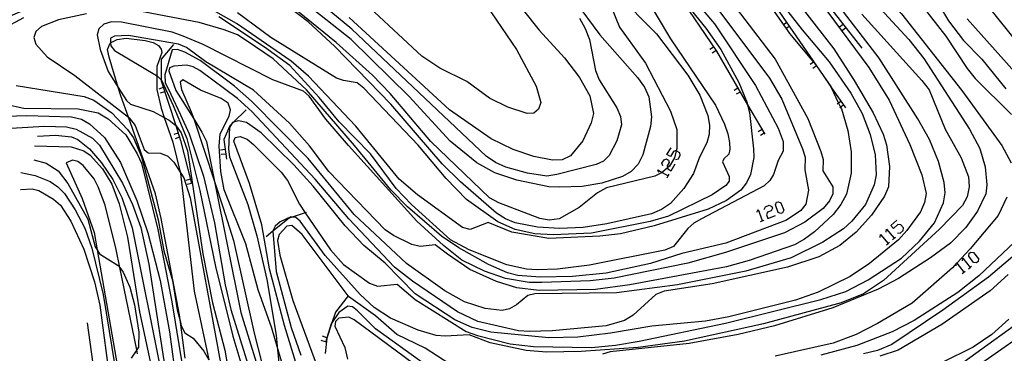
# Model space of a CAD drawing. Units: inches. Extents: x 667293 to 671017, y 4163591 to 4165977.
# Drawn here: x 669159 to 669324, y 4163820 to 4163876 of the extents above; entities that cross this region are included whole.
import ezdxf

# ---------------------------------------------------------------- set-up
doc = ezdxf.new("R2010")
doc.units = ezdxf.units.IN
doc.header["$MEASUREMENT"] = 0
doc.layers.add('Cartografia', color=7, linetype='Continuous')

msp = doc.modelspace()

# ---------------------------------------------------------------- linework, layer by layer
at = {"layer": 'Cartografia', "color": 7, "linetype": 'Continuous'}
for points in [[(669326.3, 4163914.09), (669304.18, 4163921.96), (669287.06, 4163926.89), (669282.63, 4163928.77), (669281.6, 4163928.97), (669278.25, 4163927.29), (669276.02, 4163924.08), (669274.8, 4163921.53), (669274.69, 4163920.36), (669275.08, 4163919.43), (669276.97, 4163917.7), (669281.32, 4163912.75), (669283.03, 4163910.12), (669284.16, 4163906.05), (669285.44, 4163903.08), (669289.87, 4163895.65), (669293.38, 4163891.27), (669306.65, 4163877.23), (669316.75, 4163864.39), (669323.46, 4163855.22), (669324.98, 4163852.31)], [(669327.58, 4163901.77), (669321.15, 4163904), (669313.43, 4163909.23), (669310.43, 4163910.64), (669308.8, 4163911.11), (669307.3, 4163911.22), (669305.97, 4163910.98), (669304.74, 4163910.49), (669302.78, 4163909.05), (669301.37, 4163907.19), (669300.96, 4163906.07), (669300.91, 4163904.9), (669301.8, 4163902.29), (669304.24, 4163898.09), (669306.64, 4163895.2), (669312.31, 4163889.57), (669325.22, 4163873.42)], [(669256.87, 4163907.17), (669284.11, 4163871.57), (669285.51, 4163869.66), (669291.02, 4163859.75), (669293.18, 4163854.22), (669293.57, 4163852.84), (669293.48, 4163850.96), (669295.15, 4163848.27), (669295.19, 4163847.13), (669294.64, 4163845.93), (669293.58, 4163844.68), (669290.5, 4163842.39), (669287.12, 4163840.59), (669277.21, 4163837.3), (669270.92, 4163835.52), (669258.62, 4163833), (669254.58, 4163832.54), (669246.51, 4163832.26), (669244.41, 4163832.27), (669240.45, 4163832.96), (669236.9, 4163834.18), (669233.14, 4163836.01), (669230.04, 4163838.45), (669225.61, 4163842.57), (669214.19, 4163855.21), (669210.37, 4163859.63), (669207.58, 4163863.46), (669206.62, 4163864.3), (669201.49, 4163866.2), (669189.84, 4163872.11), (669186.53, 4163873.52), (669184.66, 4163874.15), (669176.18, 4163875.87), (669174.55, 4163875.92), (669173.25, 4163875.54), (669172.42, 4163874.75), (669172.16, 4163873.72), (669172.64, 4163871.3)], [(669250.97, 4163902.96), (669255.16, 4163900.61), (669262.55, 4163890.12), (669269.02, 4163880.91), (669269.22, 4163880.63), (669275.7, 4163870.99), (669280.93, 4163862.03), (669283.79, 4163857.13)], [(669269.68, 4163901.37), (669272.06, 4163900.86), (669273.26, 4163898.74), (669274.49, 4163895.44), (669274.97, 4163894.17), (669282.31, 4163883.33), (669293.55, 4163866.93), (669294.83, 4163865.05), (669297.28, 4163861.49)], [(669277.8, 4163901.15), (669286.03, 4163890.48), (669291.14, 4163882.87), (669300, 4163871.5)], [(669278.35, 4163889.59), (669290.02, 4163874.59), (669294.56, 4163869.23), (669298.2, 4163863.97), (669300.08, 4163860.55), (669301.44, 4163857.06), (669302.25, 4163853.66), (669302.42, 4163850.31), (669302.1, 4163848.63), (669300.62, 4163845.31), (669298.36, 4163842.54), (669296.97, 4163841.26), (669293.53, 4163839.06), (669288.22, 4163836.41), (669280.63, 4163834.19), (669269.17, 4163831.91), (669259.01, 4163830.56), (669245.34, 4163830.36), (669244.14, 4163830.09), (669242.26, 4163828.52), (669241.11, 4163827.87), (669239.89, 4163827.61)], [(669281.42, 4163889.34), (669295.33, 4163871.36), (669298.76, 4163866.1), (669301.91, 4163860.66), (669303.58, 4163857.1), (669304.15, 4163855.33), (669304.68, 4163851.68), (669304.46, 4163848.29), (669303.83, 4163846.71), (669301.66, 4163843.55), (669299.09, 4163840.73), (669296.33, 4163838.47), (669292.82, 4163836.6), (669287.58, 4163834.83), (669274.97, 4163832.04)], [(669261.15, 4163884.58), (669268.05, 4163873.08), (669275.53, 4163861.98), (669277.06, 4163858.79), (669277.61, 4163857.18), (669277.9, 4163855.71), (669277.95, 4163854.53), (669277.76, 4163853.74), (669276.93, 4163852.97), (669276.71, 4163852.47), (669277.83, 4163850.03), (669277.82, 4163849.23), (669277.29, 4163848.51), (669274.97, 4163846.94), (669267.7, 4163843.4), (669264.61, 4163842.5), (669254.79, 4163840.53), (669248.39, 4163840.26), (669245.36, 4163840.45), (669242.07, 4163841.16), (669239.14, 4163842.44), (669233.93, 4163846.17), (669230.52, 4163849.67), (669225.81, 4163855.25), (669216.72, 4163864.8), (669215.63, 4163865.7), (669213.34, 4163866.09), (669212.14, 4163866.5), (669201.19, 4163873.3), (669195.58, 4163877.42)], [(669237.96, 4163884.71), (669246.08, 4163874.49), (669250.32, 4163869.86), (669252.82, 4163866.61), (669254.51, 4163863.54), (669255.13, 4163860.54), (669254.77, 4163859.03), (669253.37, 4163856.01), (669251.28, 4163853.46), (669249.9, 4163852.79), (669248.31, 4163852.78), (669245.15, 4163853.37), (669241.71, 4163854.53), (669238.04, 4163856.34), (669231.08, 4163861.17), (669214.28, 4163876.65)], [(669233.93, 4163883.61), (669242.27, 4163871.3), (669245.55, 4163865.12), (669246.33, 4163862.38), (669245.96, 4163861.3), (669245.18, 4163860.61), (669244.03, 4163860.55), (669240.8, 4163861.63), (669237.76, 4163863.11), (669233.98, 4163865.94), (669229.42, 4163868.13), (669226.41, 4163870.14), (669214.58, 4163881.27)], [(669310.47, 4163882.95), (669314.5, 4163876.05), (669317.03, 4163872.8), (669320.12, 4163869.68), (669324.13, 4163864.71)], [(669299.06, 4163882.55), (669307.86, 4163872.95), (669310.37, 4163869.78), (669318.03, 4163857.97), (669319.74, 4163854.73), (669320.68, 4163851.65), (669320.91, 4163848.6), (669320.74, 4163847.13), (669319.38, 4163844.2), (669317.4, 4163841.51), (669314.85, 4163838.88), (669311.51, 4163836.41), (669306.15, 4163832.96), (669302.76, 4163831.17), (669295.17, 4163828.03), (669285.4, 4163825.06), (669279.32, 4163823.61), (669271.15, 4163822.06), (669257.95, 4163820.69), (669256.66, 4163820.3)], [(669269.02, 4163880.91), (669273.92, 4163874.84), (669276.42, 4163871.29), (669279.46, 4163865.78), (669280.85, 4163862.36), (669280.93, 4163862.03), (669281.25, 4163860.73), (669281.91, 4163854.63), (669281.99, 4163853.19), (669281.41, 4163850.37), (669280.76, 4163848.95), (669279.79, 4163847.75), (669277.38, 4163846.01), (669274.3, 4163844.53), (669265.29, 4163841.76), (669259.67, 4163840.45), (669256.21, 4163840.02), (669247.68, 4163839.67), (669241.47, 4163840.69), (669237.52, 4163842.32), (669234.54, 4163841.18), (669233.25, 4163841.51), (669225.72, 4163846.94), (669222.64, 4163849.6), (669215.4, 4163858.42), (669207.49, 4163866.8), (669204.57, 4163869.3), (669195.45, 4163875.63), (669192, 4163877.59)], [(669271.15, 4163880.61), (669275.39, 4163875.56), (669282.24, 4163865.25), (669286.04, 4163858.09), (669286.85, 4163855.86), (669286.88, 4163854.26), (669286.02, 4163852.7), (669285.28, 4163850.34), (669284.66, 4163849.34), (669283.71, 4163848.47), (669273.21, 4163842.94), (669271.91, 4163842.21), (669270.9, 4163841.31), (669268.51, 4163838.3), (669267.07, 4163837.67), (669254.5, 4163835.21), (669249.13, 4163834.5), (669245.73, 4163834.43), (669243.92, 4163834.5), (669240.63, 4163835.22), (669234.38, 4163837.73), (669231.23, 4163839.41), (669224.73, 4163845.36), (669222.14, 4163848.04), (669217.85, 4163853.79), (669212.61, 4163859.15), (669209.26, 4163863.22), (669204.34, 4163868.57), (669200.14, 4163871.68), (669192.47, 4163876.75)], [(669258.99, 4163880.68), (669265.69, 4163873.87), (669270.95, 4163866.98), (669272.92, 4163863.66), (669274.28, 4163860.21), (669274.56, 4163858.61), (669274.49, 4163857.09), (669274.11, 4163855.65), (669272.85, 4163853.28), (669271.87, 4163850.54), (669270.26, 4163848), (669268.02, 4163845.5), (669266.53, 4163844.51), (669264.83, 4163843.79), (669257.4, 4163842.12), (669253.44, 4163841.51), (669249.5, 4163841.33), (669245.77, 4163841.57), (669242.06, 4163842.28), (669240.41, 4163842.95), (669238.94, 4163843.87), (669232.88, 4163849.13), (669229.84, 4163852.13), (669221.25, 4163862.1), (669211.86, 4163871.76), (669207.42, 4163875.9), (669204.42, 4163878.17)], [(669257.67, 4163879.56), (669259.5, 4163875.04), (669263.87, 4163869.01), (669268.04, 4163860.97), (669269.06, 4163857.86), (669269.11, 4163854.7), (669269, 4163854.32), (669268.68, 4163853.13), (669267.86, 4163851.76), (669267.54, 4163851.49), (669266.7, 4163850.75), (669266.62, 4163850.71), (669265.39, 4163850.1), (669257.34, 4163848.15), (669255.79, 4163847.31), (669252.74, 4163844.81), (669249.43, 4163842.95), (669247.75, 4163842.74), (669246.15, 4163843), (669239.31, 4163845.64), (669237.76, 4163846.46), (669227.96, 4163855.86), (669221.16, 4163863.91), (669218.17, 4163866.99), (669212.13, 4163872.44), (669205.64, 4163877.7)], [(669251.89, 4163879.55), (669256.18, 4163873.71), (669262.53, 4163866.58), (669263.69, 4163864.97), (669264.39, 4163863.34), (669264.86, 4163860.02), (669264.69, 4163858.4), (669263.38, 4163853.64), (669262.6, 4163852.07), (669261.46, 4163850.86), (669259.98, 4163850), (669256.55, 4163848.93), (669253.23, 4163848.35), (669249.51, 4163848.22), (669247.66, 4163848.31), (669242.34, 4163849.4), (669238.66, 4163850.64), (669235.66, 4163852.31), (669231.2, 4163855.96), (669224.34, 4163863.43), (669214.64, 4163872.96), (669206.16, 4163879.68)], [(669284, 4163879.55), (669286.92, 4163875.39), (669287.35, 4163874.77), (669287.94, 4163873.94), (669291.96, 4163869.14), (669292.31, 4163868.73), (669293.55, 4163866.93), (669294.82, 4163865.09), (669294.83, 4163865.05), (669296.14, 4163862.3), (669296.46, 4163861.61), (669296.6, 4163861.33), (669297.69, 4163857.74), (669298.24, 4163854.13), (669298.25, 4163850.56), (669297.45, 4163847.06), (669296.5, 4163845.32), (669295.22, 4163843.64), (669292.09, 4163840.78), (669290.43, 4163839.56), (669288.77, 4163838.61), (669281.2, 4163835.97), (669277.41, 4163834.93), (669261.2, 4163831.89), (669255.46, 4163831.13), (669246.04, 4163830.95), (669242.33, 4163831.39), (669238.95, 4163832.47), (669234.47, 4163834.45), (669230.73, 4163837), (669228.64, 4163838.56), (669226.17, 4163838.33), (669224.74, 4163838.67)], [(669291.97, 4163880.84), (669301.21, 4163868.26), (669304.62, 4163862.78), (669308.05, 4163855.38), (669310.07, 4163850.31), (669310.78, 4163847.19), (669310.53, 4163845.67), (669309.83, 4163844.13)], [(669312.84, 4163852.53), (669311.34, 4163856.19), (669309.41, 4163859.67), (669302.93, 4163869.85), (669295.31, 4163879.82)], [(669160.23, 4163877.99), (669154.25, 4163875.44), (669152.22, 4163873.97), (669151.85, 4163873.56), (669150.72, 4163872.31), (669149.29, 4163870.05), (669149.16, 4163868.79), (669149.54, 4163867.55), (669150.35, 4163866.42), (669153.91, 4163863.65), (669156.79, 4163862.11), (669159.89, 4163861.46), (669168.94, 4163861.35), (669172.28, 4163860.65), (669173.98, 4163859.66), (669176.94, 4163856.97), (669178.85, 4163853.82), (669179.56, 4163852.27), (669182.27, 4163841.16)], [(669274.96, 4163879.38), (669284.61, 4163866.47), (669286.66, 4163862.97), (669290.08, 4163854.64), (669290.55, 4163853.25), (669290.49, 4163851.13), (669291.13, 4163847.75), (669290.67, 4163845.39), (669289.8, 4163844.34), (669287.45, 4163842.74), (669277.28, 4163838.85), (669269.9, 4163837.15), (669264.67, 4163835.47), (669257.28, 4163833.86), (669251.65, 4163833.31), (669246.25, 4163833.2), (669242.51, 4163833.48), (669240.77, 4163833.89), (669237.59, 4163835.27), (669232.61, 4163838.07), (669229.74, 4163840.04), (669224.02, 4163844.96), (669221.25, 4163847.79), (669215.19, 4163855.19), (669207.14, 4163864.55), (669201.55, 4163869.72), (669197.2, 4163872.68), (669195.6, 4163873.71), (669193.4, 4163874.56), (669189.22, 4163875.82), (669178.95, 4163877.72)], [(669310.29, 4163878.38), (669314.08, 4163873.48), (669317.65, 4163868.12), (669318.98, 4163866.4), (669325.06, 4163860.41)], [(669139.75, 4163877.37), (669136.13, 4163874.86), (669135.36, 4163873.77), (669134.87, 4163871.29), (669134.94, 4163868.87), (669135.33, 4163867.9), (669136.23, 4163867.27), (669138.93, 4163866.5), (669141.55, 4163865.21), (669145.57, 4163862.55), (669145.97, 4163862.29), (669150.21, 4163858.99), (669151.55, 4163858.22), (669152.95, 4163857.84), (669163.32, 4163858.44), (669167.03, 4163858.31)], [(669149.93, 4163876.69), (669145.15, 4163875.96), (669139.9, 4163874.34), (669138.78, 4163873.84), (669137.3, 4163872.36), (669136.93, 4163871.66), (669137.17, 4163870.3), (669139.99, 4163868.26), (669146.31, 4163865.17), (669150.65, 4163861.85), (669151.2, 4163861.55), (669153.51, 4163860.31), (669155.18, 4163860.06), (669160.35, 4163860.25), (669167.87, 4163859.98), (669169.49, 4163859.62)], [(669159.79, 4163876.55), (669156.33, 4163874.66)], [(669170.35, 4163877.23), (669165.68, 4163876.22), (669162.84, 4163875.1), (669161.89, 4163874.3), (669161.54, 4163873.29), (669161.9, 4163872.16), (669163.77, 4163870.02), (669168.4, 4163866.92)], [(669300.02, 4163877.2), (669310.08, 4163866.11), (669311.29, 4163864.53), (669313.95, 4163857.97), (669316.66, 4163853.12), (669317.86, 4163849.96), (669317.98, 4163848.31), (669317.64, 4163846.63), (669316.88, 4163845.17), (669313.03, 4163841.22), (669303.64, 4163832.62), (669300.28, 4163830.4), (669296.56, 4163828.86), (669283.59, 4163825.37), (669270.36, 4163822.49), (669262.61, 4163821.4), (669253.06, 4163820.76), (669247.28, 4163820.6), (669243.87, 4163820.89), (669237.86, 4163822.21), (669234.36, 4163823.55), (669230.36, 4163823.29), (669228.83, 4163823.42), (669225.83, 4163824.31), (669221.22, 4163826.31), (669218.48, 4163828.09), (669216.11, 4163830.25), (669210.29, 4163836.83), (669206.09, 4163842.55), (669205.34, 4163843.17), (669204.77, 4163843.23), (669204.51, 4163843.26), (669202.72, 4163842.41), (669201.91, 4163841.73), (669201.52, 4163840.94), (669201.52, 4163840.85), (669202.1, 4163834.15), (669204.58, 4163824.74), (669206.19, 4163820.13)], [(669252.81, 4163876.5), (669253.76, 4163874.78), (669254.47, 4163872.95), (669255.47, 4163867.77), (669256.07, 4163866.19), (669259.03, 4163861.54), (669259.67, 4163860.09), (669259.83, 4163858.67), (669259.03, 4163856.01), (669257.77, 4163853.54), (669256.81, 4163852.57), (669255.62, 4163852.02), (669249, 4163850.35), (669247.34, 4163850.1), (669244.12, 4163850.57), (669240.46, 4163851.6), (669238.73, 4163852.38), (669237.17, 4163853.45), (669214.74, 4163874.7), (669211.24, 4163877.56)], [(669317.65, 4163876.4), (669328.89, 4163863.81)], [(669287.48, 4163875.77), (669286.92, 4163875.39), (669286.86, 4163875.34)], [(669287.9, 4163875.15), (669287.35, 4163874.77), (669287.28, 4163874.72)], [(669296.89, 4163875.48), (669296.29, 4163875.01)], [(669297.35, 4163874.88), (669296.75, 4163874.42)], [(669186.88, 4163819.62), (669186.05, 4163825.67), (669185.89, 4163826.87), (669182.84, 4163842.99), (669181.87, 4163847.12), (669177.35, 4163859.96), (669176.09, 4163863.54), (669175.67, 4163864.9), (669174.15, 4163869.98), (669173.89, 4163871.3), (669174.31, 4163872.34), (669174.39, 4163872.39), (669175.47, 4163872.97), (669176.98, 4163873.16), (669180.14, 4163872.8), (669181.49, 4163872.42), (669182.39, 4163871.92), (669182.84, 4163871.34), (669182.96, 4163870.8), (669182.1, 4163868.43), (669182.11, 4163866.9), (669182.14, 4163864.59), (669182.85, 4163861.47), (669183.37, 4163859.9), (669184.78, 4163855.75), (669186.04, 4163850.74), (669186.1, 4163850.5), (669188.34, 4163830.85), (669190.8, 4163819.36)], [(669224.74, 4163838.67), (669221.71, 4163840.16), (669220.29, 4163841.1), (669210.86, 4163850.88), (669207.65, 4163855.15), (669204.31, 4163858.94), (669198.29, 4163864.46), (669190.3, 4163869.21), (669187.06, 4163871.59), (669185.75, 4163872.15), (669177.39, 4163873.59), (669175.06, 4163873.48), (669174.36, 4163873.18), (669174.39, 4163872.39), (669174.42, 4163871.89), (669175.03, 4163871.1), (669182.08, 4163866.93), (669182.11, 4163866.9), (669182.82, 4163866.22), (669182.92, 4163866.12), (669184.86, 4163861.93), (669187.12, 4163856.38), (669189.28, 4163847.67), (669191.94, 4163834.97), (669194.82, 4163823.3), (669196.5, 4163817.74)], [(669172.64, 4163871.3), (669173.99, 4163867.59), (669175.67, 4163864.9), (669177.04, 4163862.74), (669177.71, 4163862.13), (669181.49, 4163860.9), (669183.37, 4163859.9), (669184.2, 4163859.47), (669185.27, 4163858.56), (669185.35, 4163858.5), (669186.19, 4163857.35), (669187.22, 4163854.33), (669189.81, 4163837.06), (669191.43, 4163828.9), (669193.5, 4163820.94), (669194.52, 4163815.16)], [(669184.9, 4163872.09), (669182.84, 4163869.67), (669182.82, 4163866.22), (669182.82, 4163866.02), (669185.27, 4163858.56), (669186.1, 4163856.07), (669187.9, 4163848.86)], [(669239.89, 4163827.61), (669237.01, 4163827.96), (669233.6, 4163829.05), (669230.27, 4163830.9), (669223.9, 4163835.48), (669215.13, 4163843.66), (669207.43, 4163853.02), (669197.94, 4163862.64), (669195.09, 4163865.15), (669189.34, 4163869.43), (669186.79, 4163870.85), (669185.58, 4163871.3), (669184.69, 4163871.22), (669183.45, 4163867.01), (669183.5, 4163865.75), (669184.44, 4163863.8), (669186.05, 4163860.36), (669187.52, 4163857.17), (669189.93, 4163850.1), (669191.78, 4163842.26), (669193.57, 4163831.88), (669194.49, 4163827.74), (669197.6, 4163817.72)], [(669275.22, 4163871.69), (669274.59, 4163871.27)], [(669275.63, 4163871.06), (669275.01, 4163870.64)], [(669274.97, 4163832.04), (669266.94, 4163830.83), (669265.6, 4163830.28), (669261.77, 4163826.83), (669260.33, 4163825.92), (669257.27, 4163825.02), (669248.21, 4163824.22), (669244.47, 4163824.11), (669242.6, 4163824.22), (669235.83, 4163825.74), (669232.4, 4163827.35), (669224.86, 4163832.49), (669221.89, 4163834.86), (669214.2, 4163842.94), (669208.59, 4163849.56), (669198.02, 4163860.9), (669195.61, 4163863.08), (669189.33, 4163867.77), (669188.21, 4163868.37), (669187.09, 4163868.67), (669184.96, 4163868.49), (669184.25, 4163868.19), (669184.1, 4163867.7), (669185.32, 4163864.43), (669188.28, 4163859.65), (669189.66, 4163857.43), (669190.41, 4163855.9), (669191.76, 4163849.19), (669196.17, 4163827.26), (669198.74, 4163818.94)], [(669292.01, 4163869.17), (669291.96, 4163869.14), (669291.39, 4163868.74)], [(669292.43, 4163868.55), (669291.81, 4163868.12)], [(669168.4, 4163866.92), (669177.35, 4163859.96), (669177.49, 4163859.85), (669178.49, 4163858.53), (669180.02, 4163854.53), (669180.64, 4163853.99), (669182.75, 4163853.94), (669183.93, 4163853.41), (669184.98, 4163852.4), (669186.04, 4163850.74), (669186.64, 4163849.8), (669187.67, 4163846.44), (669192.87, 4163818.25)], [(669158.61, 4163865.26), (669169.96, 4163863.39), (669171.59, 4163862.77), (669174.59, 4163860.69), (669177.2, 4163857.88), (669178.2, 4163856.47), (669179.55, 4163853.32), (669182.35, 4163842.78), (669183.31, 4163837.59), (669184.72, 4163832.63), (669185.54, 4163827.7), (669186.05, 4163825.67), (669186.21, 4163825.05), (669186.81, 4163823.87), (669188.22, 4163822.96), (669189.99, 4163820.79), (669190.8, 4163819.36)], [(669183.18, 4163864.9), (669182.46, 4163864.66)], [(669204.51, 4163813.84), (669202.24, 4163821.59), (669201.36, 4163824.62), (669199.08, 4163831.05), (669197.02, 4163838.78), (669193.38, 4163847.8), (669192.83, 4163850.85), (669192.56, 4163855.11), (669192.73, 4163857.19), (669194.21, 4163860.11), (669194.44, 4163861.19), (669194.02, 4163862.27), (669192.9, 4163863.09), (669189.4, 4163864.48), (669186.49, 4163866.21), (669186, 4163865.83), (669186.22, 4163864.57), (669187.88, 4163860.87), (669188.28, 4163859.65), (669191.76, 4163849.19), (669193.23, 4163844.76), (669194.92, 4163839.33), (669198.39, 4163823.79), (669201.38, 4163812.06)], [(669279.3, 4163864.81), (669278.65, 4163864.43)], [(669183.41, 4163864.18), (669182.7, 4163863.95)], [(669279.67, 4163864.16), (669279.03, 4163863.78)], [(669296.53, 4163862.57), (669296.14, 4163862.3), (669295.91, 4163862.14)], [(669296.95, 4163861.95), (669296.46, 4163861.61), (669296.33, 4163861.52)], [(669197.05, 4163861.17), (669194.93, 4163859.11), (669194.61, 4163858.8), (669194.33, 4163858.52), (669193.34, 4163856.21), (669193.74, 4163852.92)], [(669167.03, 4163858.31), (669168.63, 4163857.94), (669171.34, 4163856.41), (669172.52, 4163855.24), (669176.36, 4163848.89), (669178.07, 4163845.34), (669179.44, 4163841.49), (669180.8, 4163835.37), (669184.19, 4163813.51)], [(669169.49, 4163859.62), (669170.88, 4163858.85), (669173.36, 4163856.54), (669176.04, 4163852.35), (669178.76, 4163845.98), (669180.6, 4163840.61), (669182.67, 4163832.6), (669184.24, 4163824.02), (669186.16, 4163809.54)], [(669309.83, 4163844.13), (669307.58, 4163841.01), (669306.16, 4163839.41), (669301.29, 4163835.47), (669298.1, 4163833.31), (669292.72, 4163830.69), (669288.92, 4163829.34), (669277.76, 4163826.52), (669273.89, 4163825.84), (669264.88, 4163824.95), (669258.01, 4163823.78), (669252.55, 4163823.15), (669247.7, 4163823.04), (669237.99, 4163823.99), (669234.88, 4163824.77), (669231.97, 4163826.03), (669225.33, 4163830.37), (669220.29, 4163835.52), (669216.76, 4163838.48), (669213.59, 4163841.78), (669208.29, 4163848.39), (669205.03, 4163851.98), (669199.54, 4163857.34), (669197.11, 4163859.05), (669195.8, 4163859.35), (669194.93, 4163859.11), (669194.77, 4163859.06), (669194.61, 4163858.8), (669194.28, 4163858.23), (669194.1, 4163854.58), (669194.26, 4163853.31), (669197.36, 4163845.36), (669198.86, 4163840.09), (669200.5, 4163832.76), (669202.05, 4163823.46), (669202.24, 4163821.59), (669202.64, 4163817.81)], [(669162.13, 4163856.76), (669165.15, 4163856.93), (669167.85, 4163856.66), (669168.91, 4163856.21), (669170.88, 4163854.68), (669172.88, 4163852.31), (669174.75, 4163849.5), (669176.27, 4163846.52), (669177.99, 4163841.42), (669182.84, 4163817.21)], [(669185.69, 4163857.3), (669184.97, 4163857.06)], [(669185.92, 4163856.58), (669185.21, 4163856.35)], [(669208.05, 4163810.16), (669203.48, 4163825.08), (669200.94, 4163834.56), (669199.7, 4163841.94), (669197.64, 4163848.83), (669194.98, 4163855.95), (669195.2, 4163856.55), (669196.08, 4163856.69), (669197.2, 4163856.27), (669198.31, 4163855.36), (669202.91, 4163850.74), (669203.95, 4163849.36), (669205.98, 4163845.4), (669206.95, 4163843.95), (669211.15, 4163837.73), (669213.32, 4163835.31), (669217.68, 4163832.18), (669219.01, 4163831.68), (669222.33, 4163832.02), (669225.3, 4163829.42), (669233.87, 4163824.06), (669235.74, 4163823.4), (669241.19, 4163822.03), (669245.13, 4163821.57), (669254.83, 4163821.42), (669258.83, 4163821.8), (669262.81, 4163822.48), (669277.21, 4163825.49), (669293.15, 4163829.46), (669297.34, 4163830.76), (669301.1, 4163832.75), (669306.66, 4163836.38), (669309.65, 4163839.21), (669312.19, 4163842.25), (669313.71, 4163845.63), (669313.99, 4163847.31), (669313.81, 4163849.03), (669312.84, 4163852.53)], [(669283.33, 4163857.9), (669282.68, 4163857.52)], [(669283.7, 4163857.25), (669283.06, 4163856.87)], [(669161.64, 4163855.15), (669167.78, 4163855), (669169.9, 4163854.32), (669170.96, 4163853.57), (669173.03, 4163851.29), (669174.6, 4163848.74), (669175.82, 4163845.45), (669177.2, 4163839.88), (669179.22, 4163827.4), (669181.99, 4163814.38)], [(669268.86, 4163852.87), (669269.34, 4163852.96), (669269.65, 4163853.57), (669269.56, 4163854), (669269, 4163854.32), (669268.95, 4163854.35), (669268.51, 4163854.22), (669268.03, 4163853.35), (669267.42, 4163853.7), (669268.12, 4163854.84)], [(669193.54, 4163854.53), (669192.79, 4163854.43)], [(669193.63, 4163853.78), (669192.88, 4163853.69)], [(669161.56, 4163852.81), (669163.58, 4163852.27), (669165.62, 4163850.96), (669167.22, 4163848.87), (669170.58, 4163842.9), (669171.82, 4163838.28), (669172.13, 4163837.74), (669172.51, 4163837.1), (669175.64, 4163835.14), (669175.93, 4163834.77), (669176.51, 4163834.03), (669177.61, 4163831.5), (669178.4, 4163828.55), (669179.12, 4163823.98), (669179.07, 4163821.47), (669178.75, 4163821), (669177.82, 4163819.6)], [(669178.88, 4163820.37), (669178.75, 4163821), (669175.93, 4163834.77), (669175.31, 4163837.81), (669173.48, 4163845.2), (669172.32, 4163848.29), (669171.63, 4163849.64), (669169.81, 4163851.87), (669168.88, 4163852.54), (669168.03, 4163852.78), (669166.94, 4163852.32), (669169.61, 4163846.32), (669171.63, 4163840.66), (669172.13, 4163837.74), (669175.46, 4163818.52)], [(669266.72, 4163851.82), (669266.59, 4163852.26), (669266.94, 4163852.82), (669267.38, 4163852.96), (669267.68, 4163852.78), (669267.81, 4163852.34), (669267.46, 4163851.78), (669267.54, 4163851.49), (669267.6, 4163851.3), (669268.16, 4163850.99), (669268.82, 4163852.13)], [(669159.38, 4163850.69), (669161.77, 4163850.21), (669164.29, 4163849.19), (669165.56, 4163848.3), (669166.67, 4163847.16), (669168.45, 4163844.43), (669170.07, 4163841.35), (669171.25, 4163838.03), (669173.14, 4163830.3), (669175.62, 4163815.25)], [(669266.07, 4163850.68), (669265.93, 4163851.12), (669266.62, 4163850.71), (669267.64, 4163850.11)], [(669267.46, 4163849.81), (669267.64, 4163850.11), (669267.81, 4163850.42)], [(669187.72, 4163849.57), (669186.99, 4163849.38)], [(669187.9, 4163848.84), (669187.17, 4163848.66)], [(669159.33, 4163847.87), (669161.28, 4163847.97), (669162.38, 4163847.68), (669164.86, 4163846.25), (669165.98, 4163845.2), (669167.73, 4163842.54), (669169.91, 4163837.89), (669171.67, 4163832.4), (669172.57, 4163828.48), (669174.29, 4163815.46)], [(669324.26, 4163846.56), (669322.85, 4163843.52), (669318.14, 4163837.9), (669315.91, 4163835.53), (669315.88, 4163835.5), (669315.17, 4163834.74), (669308.46, 4163828.84), (669302.65, 4163825.4), (669299.07, 4163823.58), (669295.25, 4163822.14), (669285.55, 4163819.96)], [(669283.72, 4163844.52), (669283.9, 4163844.96), (669284.51, 4163845.22), (669284.95, 4163845), (669285.08, 4163844.7), (669284.86, 4163844.26), (669284.25, 4163844.04), (669284.07, 4163843.6), (669284.29, 4163842.99), (669285.56, 4163843.47)], [(669286.48, 4163843.82), (669286.04, 4163844), (669285.56, 4163845.26), (669285.78, 4163845.7), (669286.08, 4163845.79), (669286.48, 4163845.61), (669286.96, 4163844.39), (669286.78, 4163843.95), (669286.48, 4163843.82)], [(669207.14, 4163844.01), (669206.95, 4163843.95), (669204.77, 4163843.23), (669204.26, 4163843.06), (669201.52, 4163840.85), (669200.41, 4163839.95)], [(669282.45, 4163844.04), (669282.67, 4163844.48), (669283.37, 4163842.64)], [(669231.11, 4163818.6), (669226.98, 4163821.28), (669222.23, 4163823.59), (669218.71, 4163826.68), (669214.18, 4163829.95), (669214.09, 4163830.07), (669206.44, 4163840.3), (669204.69, 4163841.83), (669203.84, 4163841.7), (669202.55, 4163840.29), (669202.32, 4163839.34), (669202.66, 4163836.85), (669204.86, 4163829.28), (669209.56, 4163816.54)], [(669283.07, 4163842.51), (669283.68, 4163842.73)], [(669305.97, 4163840.59), (669306.45, 4163840.54), (669306.93, 4163840.98), (669306.97, 4163841.42), (669306.54, 4163841.94), (669306.06, 4163841.99), (669305.31, 4163841.33), (669304.88, 4163841.81), (669305.88, 4163842.69)], [(669182.27, 4163841.16), (669184.63, 4163829.04), (669186.35, 4163818.52)], [(669327.64, 4163841.01), (669319.59, 4163833.41), (669316.09, 4163830.6), (669308.79, 4163825.9), (669305.09, 4163824.04), (669299.2, 4163821.72), (669293.17, 4163820.1)], [(669303.08, 4163839.84), (669303.13, 4163840.33), (669304.43, 4163838.81), (669304.44, 4163838.8)], [(669304.09, 4163840.72), (669304.13, 4163841.2), (669305.43, 4163839.68), (669305.44, 4163839.67)], [(669327.44, 4163838.49), (669321.21, 4163833.19), (669313.6, 4163827.63), (669305.03, 4163821.91), (669302.62, 4163820.88), (669300.28, 4163820.37)], [(669304.18, 4163838.58), (669304.43, 4163838.81), (669304.66, 4163839.01)], [(669305.18, 4163839.45), (669305.43, 4163839.68), (669305.66, 4163839.89)], [(669319.21, 4163835.56), (669318.73, 4163835.65), (669317.94, 4163836.7), (669317.99, 4163837.18), (669318.25, 4163837.35), (669318.73, 4163837.31), (669319.52, 4163836.26), (669319.47, 4163835.78), (669319.21, 4163835.56)], [(669315.8, 4163835.08), (669315.88, 4163835.5), (669315.89, 4163835.56), (669315.91, 4163835.53), (669317.07, 4163833.99)], [(669316.85, 4163835.91), (669316.94, 4163836.35), (669318.12, 4163834.77)], [(669317.86, 4163834.56), (669318.12, 4163834.77), (669318.38, 4163834.99)], [(669324.51, 4163833.6), (669321.47, 4163830.88), (669313.4, 4163825.28), (669306.1, 4163820.98), (669303.06, 4163819.95)], [(669316.81, 4163833.77), (669317.33, 4163834.16)], [(669214.12, 4163830.1), (669214.09, 4163830.07), (669211.98, 4163827.32), (669211.38, 4163825.51), (669210.54, 4163822.95), (669210.31, 4163822.24)], [(669330.5, 4163828.68), (669315.06, 4163817.53)], [(669226.43, 4163818.95), (669218.68, 4163824.52), (669215.67, 4163827.57), (669214.83, 4163828.23), (669214.06, 4163828.34), (669212.58, 4163827.27), (669211.38, 4163825.51), (669211.29, 4163825.37), (669210.56, 4163823.05), (669210.55, 4163823.01), (669210.54, 4163822.95), (669210.25, 4163820.38)], [(669170.48, 4163825.53), (669171.88, 4163815.43)], [(669224.96, 4163818.72), (669215.14, 4163826.05), (669214.23, 4163826.5), (669212.56, 4163826.29), (669212.01, 4163825.75), (669211.87, 4163824.97), (669213.55, 4163821.41), (669214.03, 4163819.45)], [(669324.59, 4163826.13), (669321.75, 4163823.59), (669318.67, 4163821.49), (669313.46, 4163818.88)], [(669329.75, 4163825.56), (669319.56, 4163818.41)], [(669210.33, 4163822.33), (669209.62, 4163822.57)], [(669210.57, 4163823.05), (669210.56, 4163823.05), (669209.85, 4163823.28)]]:
    msp.add_lwpolyline(points, dxfattribs=at)

doc.saveas('drawing.dxf')
